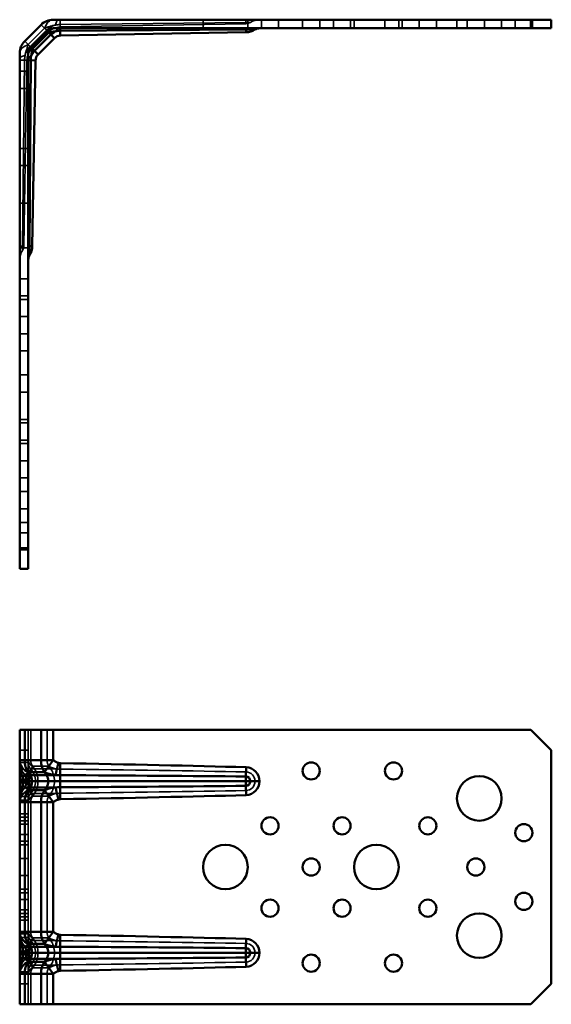
# Model space of a CAD drawing. Units: millimetres. Extents: x 107 to 551, y 63 to 356.
# Drawn here: x 107 to 262, y 69 to 356 of the extents above; entities that cross this region are included whole.
import ezdxf

# ---------------------------------------------------------------- set-up
doc = ezdxf.new("R2010")
doc.units = ezdxf.units.MM
doc.header["$LTSCALE"] = 0.5
for name, color, linetype, lineweight in [('Hidden Edges(Pressverktyg)', 7, 'Continuous', 35), ('Hidden Tangent Edges(Pressverktyg)', 7, 'Continuous', 35), ('Visible Edges(Pressverktyg)', 7, 'Continuous', 50), ('Visible Tangent Edges(Pressverktyg)', 7, 'Continuous', 50)]:
    doc.layers.add(name, color=color, linetype=linetype, lineweight=lineweight)

msp = doc.modelspace()

# ---------------------------------------------------------------- linework, layer by layer
at = {"layer": 'Hidden Edges(Pressverktyg)'}
for p, q in [((160.29, 355.93), (160.29, 353.43)), ((173.29, 355.93), (173.29, 353.43)), ((177.29, 355.93), (177.29, 353.43)), ((182.29, 355.93), (182.29, 353.43)), ((189.29, 355.93), (189.29, 353.43)), ((194.29, 355.93), (194.29, 353.43)), ((198.29, 355.93), (198.29, 353.43)), ((203.29, 355.93), (203.29, 353.43)), ((204.29, 355.93), (204.29, 353.43)), ((213.29, 355.93), (213.29, 353.43)), ((217.29, 355.93), (217.29, 353.43)), ((218.29, 355.93), (218.29, 353.43)), ((223.29, 355.93), (223.29, 353.43)), ((228.29, 355.93), (228.29, 353.43)), ((234.29, 355.93), (234.29, 353.43)), ((237.29, 355.93), (237.29, 353.43)), ((242.29, 355.93), (242.29, 353.43)), ((247.29, 355.93), (247.29, 353.43)), ((251.29, 355.93), (251.29, 353.43)), ((256.29, 355.93), (256.29, 353.43)), ((172.75, 354.76), (118.6, 353.81)), ((115.15, 352.35), (110.38, 347.57)), ((108.91, 344.13), (107.97, 289.98)), ((106.79, 340.93), (109.29, 340.93)), ((106.79, 335.93), (109.29, 335.93)), ((106.79, 318.43), (109.29, 318.43)), ((106.79, 313.43), (109.29, 313.43)), ((106.79, 302.43), (109.29, 302.43)), ((106.79, 289.43), (109.29, 289.43)), ((106.79, 280.43), (109.29, 280.43)), ((106.79, 275.43), (109.29, 275.43)), ((106.79, 274.43), (109.29, 274.43)), ((106.79, 269.43), (109.29, 269.43)), ((106.79, 264.43), (109.29, 264.43)), ((106.79, 259.43), (109.29, 259.43)), ((106.79, 252.43), (109.29, 252.43)), ((106.79, 247.43), (109.29, 247.43)), ((106.79, 239.43), (109.29, 239.43)), ((106.79, 238.43), (109.29, 238.43)), ((106.79, 233.43), (109.29, 233.43)), ((106.79, 232.43), (109.29, 232.43)), ((106.79, 227.43), (109.29, 227.43)), ((106.79, 222.43), (109.29, 222.43)), ((106.79, 218.43), (109.29, 218.43)), ((106.79, 213.43), (109.29, 213.43)), ((106.79, 209.43), (109.29, 209.43)), ((106.79, 206.43), (109.29, 206.43)), ((106.79, 201.43), (109.29, 201.43)), ((109.29, 140.19), (109.29, 149.06)), ((106.79, 143.06), (109.29, 143.06)), ((106.79, 139.56), (109.29, 139.56)), ((109.29, 139.31), (109.29, 138.12)), ((109.29, 138.12), (109.29, 134.09)), ((106.79, 135.56), (109.29, 135.56)), ((106.79, 134.56), (109.29, 134.56)), ((106.79, 133.56), (109.29, 133.56)), ((109.29, 134.09), (109.29, 134.04)), ((109.29, 134.04), (109.29, 130)), ((106.79, 129.56), (109.29, 129.56)), ((109.29, 130), (109.29, 128.81)), ((106.79, 128.56), (109.29, 128.56)), ((109.29, 90.19), (109.29, 127.93)), ((106.79, 124.56), (109.29, 124.56)), ((106.79, 123.56), (109.29, 123.56)), ((106.79, 122.56), (109.29, 122.56)), ((106.79, 121.56), (109.29, 121.56)), ((106.79, 118.56), (109.29, 118.56)), ((106.79, 116.56), (109.29, 116.56)), ((106.79, 115.56), (109.29, 115.56)), ((106.79, 111.56), (109.29, 111.56)), ((106.79, 106.56), (109.29, 106.56)), ((106.79, 102.56), (109.29, 102.56)), ((106.79, 101.56), (109.29, 101.56)), ((106.79, 99.56), (109.29, 99.56)), ((106.79, 96.56), (109.29, 96.56)), ((106.79, 95.56), (109.29, 95.56)), ((106.79, 94.56), (109.29, 94.56)), ((106.79, 93.56), (109.29, 93.56)), ((106.79, 89.56), (109.29, 89.56)), ((109.29, 89.31), (109.29, 88.12)), ((106.79, 88.56), (109.29, 88.56)), ((109.29, 88.12), (109.29, 84.09)), ((106.79, 84.56), (109.29, 84.56)), ((106.79, 83.56), (109.29, 83.56)), ((109.29, 84.09), (109.29, 84.04)), ((109.29, 84.04), (109.29, 80)), ((106.79, 82.56), (109.29, 82.56)), ((106.79, 78.56), (109.29, 78.56)), ((109.29, 80), (109.29, 78.81)), ((109.29, 69.06), (109.29, 77.93)), ((109.29, 75.06), (106.79, 75.06))]:
    msp.add_line(p, q, dxfattribs=at)
for centre, radius, start, end in [((176.74, 350.93), 5, 90, 122.5386), ((118.69, 348.81), 5, 91, 135), ((172.7, 357.25), 2.5, 271, 302.5386), ((113.91, 344.04), 5, 135, 179), ((105.47, 290.02), 2.5, 327.4614, 359), ((111.79, 285.99), 5, 147.4614, 180)]:
    msp.add_arc(centre, radius, start, end, dxfattribs=at)
for points, knots in [([(109.29, 140.19), (109.29, 140.16), (109.29, 140.14), (109.29, 140.03), (109.29, 139.94), (109.29, 139.82), (109.29, 139.77), (109.29, 139.72), (109.29, 139.65), (109.29, 139.59), (109.29, 139.47), (109.29, 139.42), (109.29, 139.39)], [-0.1749331, -0.1749331, -0.1749331, -0.1749331, -0.1606909, -0.1606909, -0.1156298, -0.1156298, -0.0874666, -0.0874666, -0.0874666, -0.0437333, -0.0437333, 0, 0, 0, 0]), ([(109.29, 139.39), (109.29, 139.38), (109.29, 139.37), (109.29, 139.33), (109.29, 139.31), (109.29, 139.31)], [7.7246286, 7.7246286, 7.7246286, 7.7246286, 7.73517819, 7.73517819, 7.77840012, 7.77840012, 7.77840012, 7.77840012]), ([(109.29, 128.73), (109.29, 128.7), (109.29, 128.65), (109.29, 128.53), (109.29, 128.47), (109.29, 128.4), (109.29, 128.33), (109.29, 128.25), (109.29, 128.09), (109.29, 128.01), (109.29, 127.93)], [-0.1749331, -0.1749331, -0.1749331, -0.1749331, -0.1311998, -0.1311998, -0.0874666, -0.0874666, -0.0874666, -0.0437333, -0.0437333, 0, 0, 0, 0]), ([(109.29, 90.19), (109.29, 90.16), (109.29, 90.14), (109.29, 90.03), (109.29, 89.94), (109.29, 89.82), (109.29, 89.77), (109.29, 89.72), (109.29, 89.65), (109.29, 89.59), (109.29, 89.47), (109.29, 89.42), (109.29, 89.39)], [-0.1749332, -0.1749332, -0.1749332, -0.1749332, -0.1606847, -0.1606847, -0.1156274, -0.1156274, -0.0874666, -0.0874666, -0.0874666, -0.0437333, -0.0437333, 0, 0, 0, 0]), ([(109.29, 89.39), (109.29, 89.38), (109.29, 89.37), (109.29, 89.33), (109.29, 89.31), (109.29, 89.31)], [7.7246286, 7.7246286, 7.7246286, 7.7246286, 7.73517819, 7.73517819, 7.77840012, 7.77840012, 7.77840012, 7.77840012]), ([(109.29, 78.73), (109.29, 78.7), (109.29, 78.65), (109.29, 78.53), (109.29, 78.47), (109.29, 78.4), (109.29, 78.33), (109.29, 78.25), (109.29, 78.09), (109.29, 78.01), (109.29, 77.93)], [-0.1749332, -0.1749332, -0.1749332, -0.1749332, -0.1311999, -0.1311999, -0.0874666, -0.0874666, -0.0874666, -0.0437333, -0.0437333, 0, 0, 0, 0])]:
    msp.add_open_spline(points, degree=3, knots=knots, dxfattribs=at)
for points in [[(109.29, 128.81), (109.29, 128.8), (109.29, 128.78), (109.29, 128.73)], [(109.29, 78.81), (109.29, 78.8), (109.29, 78.78), (109.29, 78.73)]]:
    msp.add_open_spline(points, degree=3, dxfattribs=at)
at = {"layer": 'Hidden Tangent Edges(Pressverktyg)'}
for p, q in [((114.06, 353.43), (109.29, 348.66)), ((114.63, 352.86), (109.86, 348.09)), ((113.03, 354.47), (114.06, 353.43)), ((114.63, 352.86), (114.06, 353.43)), ((114.63, 352.86), (114.8, 352.7)), ((118.59, 354.52), (172.74, 355.15)), ((118.59, 354.52), (118.6, 353.81)), ((172.74, 355.15), (174.05, 355.15)), ((172.74, 355.15), (172.75, 354.76)), ((109.29, 348.66), (108.26, 349.69)), ((109.86, 348.09), (109.29, 348.66)), ((109.86, 348.09), (110.02, 347.93)), ((107.58, 289.98), (108.21, 344.14)), ((108.21, 344.14), (108.91, 344.13)), ((107.58, 288.67), (107.58, 289.98)), ((107.58, 289.98), (107.97, 289.98)), ((110.02, 140.19), (110.02, 149.06)), ((114.8, 140.19), (114.8, 149.06)), ((110.54, 138.42), (115.31, 138.42)), ((111.11, 137.62), (110.54, 138.42)), ((115.88, 137.62), (115.31, 138.42)), ((109.68, 134.09), (109.68, 136.77)), ((110.08, 137.62), (111.11, 137.62)), ((115.88, 137.62), (111.11, 137.62)), ((115.88, 137.62), (117.66, 137.62)), ((109.68, 134.04), (109.68, 134.09)), ((109.68, 131.35), (109.68, 134.04)), ((110.47, 134.04), (110.47, 134.09)), ((111.41, 134.04), (111.41, 134.09)), ((112.14, 134.04), (112.14, 134.09)), ((116.92, 134.04), (116.92, 134.09)), ((118.64, 134.04), (118.64, 134.09)), ((172.79, 134.04), (172.79, 134.09)), ((175.39, 134.09), (175.39, 134.04)), ((110.08, 130.5), (111.11, 130.5)), ((110.54, 129.7), (111.11, 130.5)), ((115.31, 129.7), (110.54, 129.7)), ((115.88, 130.5), (111.11, 130.5)), ((115.31, 129.7), (115.88, 130.5)), ((115.88, 130.5), (117.66, 130.5)), ((110.02, 90.19), (110.02, 127.93)), ((114.8, 90.19), (114.8, 127.93)), ((109.68, 84.09), (109.68, 86.77)), ((110.08, 87.62), (111.11, 87.62)), ((110.54, 88.42), (115.31, 88.42)), ((110.54, 88.42), (111.11, 87.62)), ((115.88, 87.62), (111.11, 87.62)), ((115.31, 88.42), (115.88, 87.62)), ((115.88, 87.62), (117.66, 87.62)), ((109.68, 84.04), (109.68, 84.09)), ((109.68, 81.35), (109.68, 84.04)), ((110.47, 84.09), (110.47, 84.04)), ((111.41, 84.09), (111.41, 84.04)), ((112.14, 84.09), (112.14, 84.04)), ((116.92, 84.09), (116.92, 84.04)), ((118.64, 84.09), (118.64, 84.04)), ((172.79, 84.09), (172.79, 84.04)), ((175.39, 84.09), (175.39, 84.04)), ((110.08, 80.5), (111.11, 80.5)), ((111.11, 80.5), (110.54, 79.7)), ((115.88, 80.5), (111.11, 80.5)), ((115.88, 80.5), (115.31, 79.7)), ((115.88, 80.5), (117.66, 80.5)), ((110.02, 69.06), (110.02, 77.93)), ((115.31, 79.7), (110.54, 79.7)), ((114.8, 69.06), (114.8, 77.93))]:
    msp.add_line(p, q, dxfattribs=at)
for centre, radius, start, end in [((118.69, 348.81), 5.73, 105.0531, 135), ((113.91, 344.04), 5.73, 135, 164.9469), ((172.7, 134.09), 2.69, 0, 88.4323), ((172.7, 134.04), 2.69, 271.5677, 0), ((172.7, 84.09), 2.69, 0, 88.4323), ((172.7, 84.04), 2.69, 271.5677, 0)]:
    msp.add_arc(centre, radius, start, end, dxfattribs=at)
for centre, major_axis, ratio, start_param, end_param in [((116.56, 350.93), (0, 5), 0.57735, 0, 1.047198), ((172.81, 350.93), (0, 5), 0.027358, 0, 0.567906), ((111.79, 346.16), (-5, 0), 0.57735, 5.235988, 6.283185), ((111.79, 289.91), (-5, 0), 0.027358, 5.715279, 6.283185), ((111.79, 140.19), (-2.5, 0), 0.816497, 0, 1.047198), ((111.79, 139.39), (-2.5, 0), 0.96789, 0, 0.81915), ((111.79, 139.31), (-2.5, 0), 0.999839, 0, 0.7713), ((111.79, 138.12), (-2.5, 0), 0.999626, 0, 0.567906), ((111.79, 140.19), (0, -2.5), 0.707107, 4.712389, 5.497787), ((116.56, 140.19), (0, 2.5), 0.707107, 1.570796, 2.356194), ((111.79, 134.09), (0, 5), 0.499924, 0.799653, 1.003129), ((105.47, 134.09), (0, 5), 0.999848, 4.712389, 5.280056), ((106.41, 134.09), (0, 5), 0.999848, 4.712389, 5.483532), ((108.61, 134.09), (0, 5), 0.707107, 4.712389, 5.497787), ((113.38, 134.09), (0, 5), 0.707107, 4.712389, 5.497787), ((-189.52, 134.09), (429.7, 0), 0.011636, 0.567667, 0.771143), ((118.55, 134.09), (0, 5), 0.017452, 4.712389, 5.483532), ((172.7, 134.09), (0, 5), 0.017452, 4.712389, 5.280056), ((105.47, 134.04), (0, 5), 0.999848, 4.144722, 4.712389), ((106.41, 134.04), (0, 5), 0.999848, 3.941246, 4.712389), ((108.61, 134.04), (0, 5), 0.707107, 3.926991, 4.712389), ((113.38, 134.04), (0, 5), 0.707107, 3.926991, 4.712389), ((118.55, 134.04), (0, 5), 0.017452, 3.941246, 4.712389), ((172.7, 134.04), (0, 5), 0.017452, 4.144722, 4.712389), ((111.79, 130), (-2.5, 0), 0.999626, 5.715279, 6.283185), ((111.79, 128.81), (-2.5, 0), 0.999839, 5.511885, 6.283185), ((111.79, 128.73), (-2.5, 0), 0.96789, 5.464036, 6.283185), ((111.79, 127.93), (-2.5, 0), 0.816497, 5.235988, 6.283185), ((111.79, 134.04), (0, 5), 0.499924, 2.138464, 2.34194), ((111.79, 127.93), (0, -2.5), 0.707107, 3.926991, 4.712389), ((116.56, 127.93), (0, 2.5), 0.707107, 0.785398, 1.570796), ((-189.52, 134.04), (429.7, 0), 0.011636, 5.512042, 5.715518), ((111.79, 90.19), (-2.5, 0), 0.816497, 0, 1.047198), ((111.79, 89.39), (-2.5, 0), 0.96789, 0, 0.81915), ((111.79, 89.31), (-2.5, 0), 0.999839, 0, 0.7713), ((111.79, 90.19), (0, -2.5), 0.707107, 4.712389, 5.497787), ((116.56, 90.19), (0, 2.5), 0.707107, 1.570796, 2.356194), ((111.79, 88.12), (-2.5, 0), 0.999626, 0, 0.567906), ((111.79, 84.09), (0, 5), 0.499924, 0.799653, 1.003129), ((105.47, 84.09), (0, -5), 0.999848, 1.570796, 2.138464), ((106.41, 84.09), (0, -5), 0.999848, 1.570796, 2.34194), ((108.61, 84.09), (0, -5), 0.707107, 1.570796, 2.356194), ((113.38, 84.09), (0, -5), 0.707107, 1.570796, 2.356194), ((-189.52, 84.09), (429.7, 0), 0.011636, 0.567667, 0.771143), ((118.55, 84.09), (0, -5), 0.017452, 1.570796, 2.34194), ((172.7, 84.09), (0, -5), 0.017452, 1.570796, 2.138464), ((105.47, 84.04), (0, -5), 0.999848, 1.003129, 1.570796), ((106.41, 84.04), (0, -5), 0.999848, 0.799653, 1.570796), ((108.61, 84.04), (0, -5), 0.707107, 0.785398, 1.570796), ((113.38, 84.04), (0, -5), 0.707107, 0.785398, 1.570796), ((118.55, 84.04), (0, -5), 0.017452, 0.799653, 1.570796), ((172.7, 84.04), (0, -5), 0.017452, 1.003129, 1.570796), ((111.79, 80), (-2.5, 0), 0.999626, 5.715279, 6.283185), ((111.79, 78.81), (-2.5, 0), 0.999839, 5.511885, 6.283185), ((111.79, 78.73), (-2.5, 0), 0.96789, 5.464036, 6.283185), ((111.79, 84.04), (0, 5), 0.499924, 2.138464, 2.34194), ((-189.52, 84.04), (429.7, 0), 0.011636, 5.512042, 5.715518), ((111.79, 77.93), (-2.5, 0), 0.816497, 5.235988, 6.283185), ((111.79, 77.93), (0, -2.5), 0.707107, 3.926991, 4.712389), ((116.56, 77.93), (0, 2.5), 0.707107, 0.785398, 1.570796)]:
    msp.add_ellipse(centre, major_axis=major_axis, ratio=ratio, start_param=start_param, end_param=end_param, dxfattribs=at)
for points in [[(118.11, 355.93), (118.03, 355.93), (117.86, 355.86), (117.61, 355.55), (117.39, 355.05), (117.26, 354.6), (117.2, 354.35)], [(118.59, 354.52), (118.59, 354.74), (118.6, 355.14), (118.61, 355.59), (118.63, 355.87), (118.64, 355.93), (118.65, 355.93)], [(108.38, 345.53), (108.13, 345.47), (107.68, 345.34), (107.17, 345.11), (106.86, 344.87), (106.79, 344.69), (106.79, 344.61)], [(106.79, 344.07), (106.79, 344.08), (106.85, 344.09), (107.13, 344.11), (107.58, 344.12), (107.98, 344.13), (108.21, 344.14)], [(117.66, 137.62), (117.96, 137.59), (118.29, 137.57), (118.62, 137.57)], [(110.08, 130.5), (110.03, 130.53), (110, 130.55), (110, 130.55)], [(117.66, 87.62), (117.96, 87.59), (118.29, 87.57), (118.62, 87.57)], [(110.08, 80.5), (110.03, 80.53), (110, 80.55), (110, 80.55)], [(118.62, 80.55), (118.29, 80.55), (117.96, 80.53), (117.66, 80.5)]]:
    msp.add_open_spline(points, degree=3, dxfattribs=at)
for points, knots in [([(117.2, 354.35), (116.84, 354.29), (116.52, 354.22), (115.91, 354.06), (115.63, 353.98), (115.38, 353.9), (115.21, 353.84), (115.06, 353.79), (114.67, 353.66), (114.46, 353.58), (114.19, 353.48), (114.13, 353.46), (114.06, 353.43)], [0, 0, 0, 0, 0.0437333, 0.0437333, 0.0874666, 0.0874666, 0.0874666, 0.1156274, 0.1156274, 0.1606847, 0.1606847, 0.1749332, 0.1749332, 0.1749332, 0.1749332]), ([(118.59, 354.52), (118.34, 354.51), (118.1, 354.5), (117.87, 354.47), (117.64, 354.44), (117.41, 354.4), (117.2, 354.35)], [7.77840012, 7.77840012, 7.77840012, 7.77840012, 7.80528588, 7.80528588, 7.80528588, 7.83217164, 7.83217164, 7.83217164, 7.83217164]), ([(109.29, 348.66), (109.22, 348.47), (109.15, 348.27), (108.99, 347.84), (108.91, 347.6), (108.83, 347.35), (108.75, 347.09), (108.66, 346.81), (108.51, 346.21), (108.43, 345.88), (108.38, 345.53)], [0, 0, 0, 0, 0.0437333, 0.0437333, 0.0874666, 0.0874666, 0.0874666, 0.1311999, 0.1311999, 0.1749332, 0.1749332, 0.1749332, 0.1749332]), ([(108.38, 345.53), (108.33, 345.31), (108.29, 345.09), (108.26, 344.85), (108.23, 344.62), (108.21, 344.38), (108.21, 344.14)], [-0.05377152, -0.05377152, -0.05377152, -0.05377152, -0.02688576, -0.02688576, -0.02688576, 0, 0, 0, 0]), ([(110.08, 137.62), (110.11, 137.66), (110.15, 137.71), (110.23, 137.82), (110.27, 137.88), (110.31, 137.95), (110.34, 138), (110.36, 138.05), (110.43, 138.18), (110.47, 138.26), (110.52, 138.37), (110.53, 138.4), (110.54, 138.42)], [0, 0, 0, 0, 0.0437333, 0.0437333, 0.0874666, 0.0874666, 0.0874666, 0.1156298, 0.1156298, 0.1606909, 0.1606909, 0.1749331, 0.1749331, 0.1749331, 0.1749331]), ([(115.31, 138.42), (115.47, 138.34), (115.63, 138.26), (115.97, 138.1), (116.15, 138.02), (116.34, 137.95), (116.53, 137.88), (116.74, 137.82), (117.18, 137.71), (117.41, 137.66), (117.66, 137.62)], [0, 0, 0, 0, 0.0437333, 0.0437333, 0.0874666, 0.0874666, 0.0874666, 0.1311998, 0.1311998, 0.1749331, 0.1749331, 0.1749331, 0.1749331]), ([(110, 137.57), (110, 137.57), (110.02, 137.58), (110.07, 137.61), (110.07, 137.61), (110.08, 137.62)], [-7.77840012, -7.77840012, -7.77840012, -7.77840012, -7.73517819, -7.73517819, -7.7246286, -7.7246286, -7.7246286, -7.7246286]), ([(110.54, 129.7), (110.51, 129.78), (110.47, 129.86), (110.39, 130.02), (110.35, 130.1), (110.31, 130.17), (110.27, 130.24), (110.23, 130.3), (110.15, 130.41), (110.11, 130.46), (110.08, 130.5)], [0, 0, 0, 0, 0.0437333, 0.0437333, 0.0874666, 0.0874666, 0.0874666, 0.1311998, 0.1311998, 0.1749331, 0.1749331, 0.1749331, 0.1749331]), ([(117.66, 130.5), (117.41, 130.46), (117.18, 130.41), (116.74, 130.3), (116.53, 130.24), (116.34, 130.17), (116.22, 130.12), (116.1, 130.07), (115.8, 129.95), (115.63, 129.86), (115.42, 129.75), (115.36, 129.72), (115.31, 129.7)], [0, 0, 0, 0, 0.0437333, 0.0437333, 0.0874666, 0.0874666, 0.0874666, 0.1156298, 0.1156298, 0.1606909, 0.1606909, 0.1749331, 0.1749331, 0.1749331, 0.1749331]), ([(118.62, 130.55), (118.35, 130.55), (118.09, 130.54), (117.78, 130.51), (117.71, 130.51), (117.66, 130.5)], [-7.77840012, -7.77840012, -7.77840012, -7.77840012, -7.73517819, -7.73517819, -7.7246286, -7.7246286, -7.7246286, -7.7246286]), ([(110, 87.57), (110, 87.57), (110.02, 87.58), (110.07, 87.61), (110.07, 87.61), (110.08, 87.62)], [-7.77840012, -7.77840012, -7.77840012, -7.77840012, -7.73517819, -7.73517819, -7.7246286, -7.7246286, -7.7246286, -7.7246286]), ([(110.08, 87.62), (110.11, 87.66), (110.15, 87.71), (110.23, 87.82), (110.27, 87.88), (110.31, 87.95), (110.34, 88), (110.36, 88.05), (110.43, 88.18), (110.47, 88.26), (110.52, 88.37), (110.53, 88.4), (110.54, 88.42)], [0, 0, 0, 0, 0.0437333, 0.0437333, 0.0874666, 0.0874666, 0.0874666, 0.1156274, 0.1156274, 0.1606847, 0.1606847, 0.1749332, 0.1749332, 0.1749332, 0.1749332]), ([(115.31, 88.42), (115.47, 88.34), (115.63, 88.26), (115.97, 88.1), (116.15, 88.02), (116.34, 87.95), (116.53, 87.88), (116.74, 87.82), (117.18, 87.71), (117.41, 87.66), (117.66, 87.62)], [0, 0, 0, 0, 0.0437333, 0.0437333, 0.0874666, 0.0874666, 0.0874666, 0.1311999, 0.1311999, 0.1749332, 0.1749332, 0.1749332, 0.1749332]), ([(110.54, 79.7), (110.51, 79.78), (110.47, 79.86), (110.39, 80.02), (110.35, 80.1), (110.31, 80.17), (110.27, 80.24), (110.23, 80.3), (110.15, 80.41), (110.11, 80.46), (110.08, 80.5)], [0, 0, 0, 0, 0.0437333, 0.0437333, 0.0874666, 0.0874666, 0.0874666, 0.1311999, 0.1311999, 0.1749332, 0.1749332, 0.1749332, 0.1749332]), ([(117.66, 80.5), (117.41, 80.46), (117.18, 80.41), (116.74, 80.3), (116.53, 80.24), (116.34, 80.17), (116.22, 80.12), (116.1, 80.07), (115.8, 79.95), (115.63, 79.86), (115.42, 79.75), (115.36, 79.72), (115.31, 79.7)], [0, 0, 0, 0, 0.0437333, 0.0437333, 0.0874666, 0.0874666, 0.0874666, 0.1156274, 0.1156274, 0.1606847, 0.1606847, 0.1749332, 0.1749332, 0.1749332, 0.1749332])]:
    msp.add_open_spline(points, degree=3, knots=knots, dxfattribs=at)
at = {"layer": 'Visible Edges(Pressverktyg)'}
for p, q in [((116.56, 355.93), (255.79, 355.93)), ((255.79, 353.43), (255.79, 355.93)), ((255.79, 355.93), (261.79, 355.93)), ((261.79, 355.93), (261.79, 353.43)), ((108.26, 349.69), (113.03, 354.47)), ((116.56, 353.43), (255.79, 353.43)), ((261.79, 353.43), (255.79, 353.43)), ((110.02, 347.93), (114.8, 352.7)), ((116.92, 350.58), (112.14, 345.81)), ((172.79, 352.26), (118.64, 351.31)), ((106.79, 201.93), (106.79, 346.16)), ((109.29, 346.16), (109.29, 201.93)), ((111.41, 344.08), (110.47, 289.93)), ((106.79, 201.93), (109.29, 201.93)), ((106.79, 195.93), (106.79, 201.93)), ((109.29, 201.93), (109.29, 195.93)), ((109.29, 195.93), (106.79, 195.93)), ((106.79, 149.06), (108.26, 149.06)), ((106.79, 140.19), (106.79, 149.06)), ((113.03, 149.06), (108.26, 149.06)), ((113.03, 149.06), (116.56, 149.06)), ((255.79, 149.06), (116.56, 149.06)), ((261.79, 143.06), (255.79, 149.06)), ((261.79, 143.06), (261.79, 75.06)), ((106.79, 139.31), (106.79, 138.12)), ((106.79, 138.12), (106.79, 134.09)), ((106.79, 138.12), (106.79, 130.05)), ((106.79, 134.04), (106.79, 130)), ((106.79, 130), (106.79, 128.81)), ((106.79, 90.19), (106.79, 127.93)), ((106.79, 89.31), (106.79, 88.12)), ((106.79, 88.12), (106.79, 84.09)), ((106.79, 88.12), (106.79, 80.05)), ((106.79, 84.04), (106.79, 80)), ((106.79, 80), (106.79, 78.81)), ((106.79, 69.06), (106.79, 77.93)), ((255.79, 69.06), (261.79, 75.06)), ((108.26, 69.06), (106.79, 69.06)), ((108.26, 69.06), (113.03, 69.06)), ((116.56, 69.06), (113.03, 69.06)), ((116.56, 69.06), (255.79, 69.06))]:
    msp.add_line(p, q, dxfattribs=at)
for centre, radius in [((191.79, 137.06), 2.5), ((215.79, 137.06), 2.5), ((240.79, 129.06), 6.5), ((179.79, 121.06), 2.5), ((200.79, 121.06), 2.5), ((225.79, 121.06), 2.5), ((253.79, 119.06), 2.5), ((166.79, 109.06), 6.5), ((210.79, 109.06), 6.5), ((191.79, 109.06), 2.5), ((239.79, 109.06), 2.5), ((253.79, 99.06), 2.5), ((179.79, 97.06), 2.5), ((200.79, 97.06), 2.5), ((225.79, 97.06), 2.5), ((240.79, 89.06), 6.5), ((191.79, 81.06), 2.5), ((215.79, 81.06), 2.5)]:
    msp.add_circle(centre, radius, dxfattribs=at)
for centre, radius, start, end in [((116.56, 350.93), 5, 90, 135), ((116.56, 350.93), 2.5, 90, 135), ((172.7, 357.25), 5, 271, 302.5386), ((176.74, 350.93), 2.5, 90, 122.5386), ((118.69, 348.81), 2.5, 91, 135), ((111.79, 346.16), 5, 135, 180), ((111.79, 346.16), 2.5, 135, 180), ((113.91, 344.04), 2.5, 135, 179), ((105.47, 290.02), 5, 327.4614, 359), ((111.79, 285.99), 2.5, 147.4614, 180)]:
    msp.add_arc(centre, radius, start, end, dxfattribs=at)
for points, knots in [([(106.79, 140.19), (106.79, 140.16), (106.79, 140.14), (106.79, 140.03), (106.79, 139.94), (106.79, 139.82), (106.79, 139.77), (106.79, 139.72), (106.79, 139.65), (106.79, 139.59), (106.79, 139.47), (106.79, 139.42), (106.79, 139.39)], [-0.1749331, -0.1749331, -0.1749331, -0.1749331, -0.1606909, -0.1606909, -0.1156298, -0.1156298, -0.0874666, -0.0874666, -0.0874666, -0.0437333, -0.0437333, 0, 0, 0, 0]), ([(106.79, 139.39), (106.79, 139.38), (106.79, 139.37), (106.79, 139.33), (106.79, 139.31), (106.79, 139.31)], [7.7246286, 7.7246286, 7.7246286, 7.7246286, 7.73517819, 7.73517819, 7.77840012, 7.77840012, 7.77840012, 7.77840012]), ([(106.79, 128.73), (106.79, 128.7), (106.79, 128.65), (106.79, 128.53), (106.79, 128.47), (106.79, 128.4), (106.79, 128.33), (106.79, 128.25), (106.79, 128.09), (106.79, 128.01), (106.79, 127.93)], [-0.1749331, -0.1749331, -0.1749331, -0.1749331, -0.1311998, -0.1311998, -0.0874666, -0.0874666, -0.0874666, -0.0437333, -0.0437333, 0, 0, 0, 0]), ([(106.79, 90.19), (106.79, 90.16), (106.79, 90.14), (106.79, 90.03), (106.79, 89.94), (106.79, 89.82), (106.79, 89.77), (106.79, 89.72), (106.79, 89.65), (106.79, 89.59), (106.79, 89.47), (106.79, 89.42), (106.79, 89.39)], [-0.1749332, -0.1749332, -0.1749332, -0.1749332, -0.1606847, -0.1606847, -0.1156274, -0.1156274, -0.0874666, -0.0874666, -0.0874666, -0.0437333, -0.0437333, 0, 0, 0, 0]), ([(106.79, 89.39), (106.79, 89.38), (106.79, 89.37), (106.79, 89.33), (106.79, 89.31), (106.79, 89.31)], [7.7246286, 7.7246286, 7.7246286, 7.7246286, 7.73517819, 7.73517819, 7.77840012, 7.77840012, 7.77840012, 7.77840012]), ([(106.79, 78.73), (106.79, 78.7), (106.79, 78.65), (106.79, 78.53), (106.79, 78.47), (106.79, 78.4), (106.79, 78.33), (106.79, 78.25), (106.79, 78.09), (106.79, 78.01), (106.79, 77.93)], [-0.1749332, -0.1749332, -0.1749332, -0.1749332, -0.1311999, -0.1311999, -0.0874666, -0.0874666, -0.0874666, -0.0437333, -0.0437333, 0, 0, 0, 0])]:
    msp.add_open_spline(points, degree=3, knots=knots, dxfattribs=at)
for points in [[(106.79, 128.81), (106.79, 128.8), (106.79, 128.78), (106.79, 128.73)], [(106.79, 78.81), (106.79, 78.8), (106.79, 78.78), (106.79, 78.73)]]:
    msp.add_open_spline(points, degree=3, dxfattribs=at)
at = {"layer": 'Visible Tangent Edges(Pressverktyg)'}
for p, q in [((118.62, 352.72), (172.78, 353.04)), ((172.78, 353.04), (175.39, 353.04)), ((172.78, 353.04), (172.79, 352.26)), ((115.31, 352.18), (110.54, 347.41)), ((115.88, 351.61), (111.11, 346.84)), ((114.8, 352.7), (115.31, 352.18)), ((115.88, 351.61), (115.31, 352.18)), ((115.88, 351.61), (116.92, 350.58)), ((118.62, 352.72), (118.64, 351.31)), ((110.54, 347.41), (110.02, 347.93)), ((111.11, 346.84), (110.54, 347.41)), ((111.11, 346.84), (112.14, 345.81)), ((109.68, 289.95), (110, 344.11)), ((110, 344.11), (111.41, 344.08)), ((109.68, 287.33), (109.68, 289.95)), ((109.68, 289.95), (110.47, 289.93)), ((108.26, 140.19), (108.26, 149.06)), ((113.03, 140.19), (113.03, 149.06)), ((116.56, 149.06), (116.56, 140.19)), ((106.79, 140.19), (108.26, 140.19)), ((113.03, 140.19), (108.26, 140.19)), ((113.03, 140.19), (116.56, 140.19)), ((114.06, 136.66), (116.56, 140.19)), ((172.81, 138.12), (172.74, 135.43)), ((107.58, 134.09), (107.58, 135.43)), ((108.38, 135.85), (109.86, 135.85)), ((109.29, 136.66), (114.06, 136.66)), ((109.86, 135.85), (109.29, 136.66)), ((114.63, 135.85), (109.86, 135.85)), ((114.63, 135.85), (114.06, 136.66)), ((114.63, 135.85), (117.2, 135.85)), ((106.79, 134.09), (107.58, 134.09)), ((106.79, 134.04), (107.58, 134.04)), ((107.58, 134.04), (107.58, 134.09)), ((107.97, 134.09), (107.58, 134.09)), ((107.58, 132.69), (107.58, 134.04)), ((107.97, 134.04), (107.58, 134.04)), ((108.91, 134.09), (107.97, 134.09)), ((107.97, 134.04), (107.97, 134.09)), ((108.91, 134.04), (107.97, 134.04)), ((108.38, 132.27), (109.86, 132.27)), ((108.91, 134.04), (108.91, 134.09)), ((108.91, 134.09), (110.38, 134.09)), ((108.91, 134.04), (110.38, 134.04)), ((109.29, 131.46), (109.86, 132.27)), ((114.63, 132.27), (109.86, 132.27)), ((110.38, 134.04), (110.38, 134.09)), ((115.15, 134.09), (110.38, 134.09)), ((115.15, 134.04), (110.38, 134.04)), ((114.06, 131.46), (114.63, 132.27)), ((114.63, 132.27), (117.2, 132.27)), ((115.15, 134.09), (118.6, 134.09)), ((115.15, 134.04), (115.15, 134.09)), ((115.15, 134.04), (118.6, 134.04)), ((172.75, 134.09), (118.6, 134.09)), ((118.6, 134.04), (118.6, 134.09)), ((172.75, 134.04), (118.6, 134.04)), ((172.81, 130), (172.74, 132.69)), ((172.75, 134.09), (174.05, 134.09)), ((172.75, 134.04), (172.75, 134.09)), ((172.75, 134.04), (174.05, 134.04)), ((176.74, 134.09), (174.05, 134.09)), ((174.05, 134.09), (174.05, 134.04)), ((176.74, 134.04), (174.05, 134.04)), ((176.74, 134.04), (176.74, 134.09)), ((114.06, 131.46), (109.29, 131.46)), ((116.56, 127.93), (114.06, 131.46)), ((108.26, 127.93), (106.79, 127.93)), ((108.26, 90.19), (108.26, 127.93)), ((108.26, 127.93), (113.03, 127.93)), ((113.03, 90.19), (113.03, 127.93)), ((116.56, 127.93), (113.03, 127.93)), ((116.56, 127.93), (116.56, 90.19)), ((106.79, 90.19), (108.26, 90.19)), ((113.03, 90.19), (108.26, 90.19)), ((113.03, 90.19), (116.56, 90.19)), ((114.06, 86.66), (116.56, 90.19)), ((109.29, 86.66), (114.06, 86.66)), ((109.29, 86.66), (109.86, 85.85)), ((114.06, 86.66), (114.63, 85.85)), ((172.81, 88.12), (172.74, 85.43)), ((106.79, 84.09), (107.58, 84.09)), ((106.79, 84.04), (107.58, 84.04)), ((107.58, 84.09), (107.58, 85.43)), ((107.58, 84.04), (107.58, 84.09)), ((107.97, 84.09), (107.58, 84.09)), ((107.58, 82.69), (107.58, 84.04)), ((107.97, 84.04), (107.58, 84.04)), ((108.91, 84.09), (107.97, 84.09)), ((107.97, 84.09), (107.97, 84.04)), ((108.91, 84.04), (107.97, 84.04)), ((108.38, 85.85), (109.86, 85.85)), ((108.91, 84.09), (108.91, 84.04)), ((108.91, 84.09), (110.38, 84.09)), ((108.91, 84.04), (110.38, 84.04)), ((114.63, 85.85), (109.86, 85.85)), ((110.38, 84.09), (110.38, 84.04)), ((115.15, 84.09), (110.38, 84.09)), ((115.15, 84.04), (110.38, 84.04)), ((114.63, 85.85), (117.2, 85.85)), ((115.15, 84.09), (118.6, 84.09)), ((115.15, 84.09), (115.15, 84.04)), ((115.15, 84.04), (118.6, 84.04)), ((172.75, 84.09), (118.6, 84.09)), ((118.6, 84.09), (118.6, 84.04)), ((172.75, 84.04), (118.6, 84.04)), ((172.75, 84.09), (174.05, 84.09)), ((172.75, 84.09), (172.75, 84.04)), ((172.75, 84.04), (174.05, 84.04)), ((176.74, 84.09), (174.05, 84.09)), ((174.05, 84.09), (174.05, 84.04)), ((176.74, 84.04), (174.05, 84.04)), ((176.74, 84.04), (176.74, 84.09)), ((108.38, 82.27), (109.86, 82.27)), ((109.86, 82.27), (109.29, 81.46)), ((114.06, 81.46), (109.29, 81.46)), ((114.63, 82.27), (109.86, 82.27)), ((114.63, 82.27), (114.06, 81.46)), ((116.56, 77.93), (114.06, 81.46)), ((114.63, 82.27), (117.2, 82.27)), ((172.81, 80), (172.74, 82.69)), ((108.26, 77.93), (106.79, 77.93)), ((108.26, 69.06), (108.26, 77.93)), ((108.26, 77.93), (113.03, 77.93)), ((113.03, 69.06), (113.03, 77.93)), ((116.56, 77.93), (113.03, 77.93)), ((116.56, 77.93), (116.56, 69.06))]:
    msp.add_line(p, q, dxfattribs=at)
for centre, radius, start, end in [((118.69, 348.81), 3.96, 105.0531, 135), ((113.91, 344.04), 3.96, 135, 164.9469), ((172.7, 134.09), 4.03, 0, 88.4323), ((172.7, 134.09), 1.34, 0, 88.4323), ((172.7, 134.04), 1.34, 271.5677, 0), ((172.7, 134.04), 4.03, 271.5677, 0), ((172.7, 84.09), 4.03, 0, 88.4323), ((172.7, 84.09), 1.34, 0, 88.4323), ((172.7, 84.04), 1.34, 271.5677, 0), ((172.7, 84.04), 4.03, 271.5677, 0)]:
    msp.add_arc(centre, radius, start, end, dxfattribs=at)
for centre, major_axis, ratio, start_param, end_param in [((116.56, 350.93), (0, 2.5), 0.57735, 0, 1.047198), ((118.11, 350.93), (0, 2.5), 0.251375, 0, 0.81915), ((118.65, 350.93), (0, 2.5), 0.017954, 0, 0.7713), ((172.81, 350.93), (0, 2.5), 0.027358, 0, 0.567906), ((111.79, 346.16), (-2.5, 0), 0.57735, 5.235988, 6.283185), ((111.79, 344.61), (-2.5, 0), 0.251375, 5.464036, 6.283185), ((111.79, 344.07), (-2.5, 0), 0.017954, 5.511885, 6.283185), ((111.79, 289.91), (-2.5, 0), 0.027358, 5.715279, 6.283185), ((111.79, 140.19), (-5, 0), 0.816497, 0, 1.047198), ((111.79, 138.12), (-5, 0), 0.999626, 0, 0.567906), ((111.79, 140.19), (0, -5), 0.707107, 4.712389, 5.497787), ((116.56, 140.19), (0, 5), 0.707107, 1.570796, 2.356194), ((-189.52, 134.09), (429.74, 0), 0.017452, 0.567667, 0.771143), ((111.79, 134.09), (-5, 0), 0.500076, 5.512042, 5.715518), ((105.47, 134.09), (0, 2.5), 0.999848, 4.712389, 5.280056), ((106.41, 134.09), (0, 2.5), 0.999848, 4.712389, 5.483532), ((108.61, 134.09), (0, 2.5), 0.707107, 4.712389, 5.497787), ((113.38, 134.09), (0, 2.5), 0.707107, 4.712389, 5.497787), ((-189.52, 134.09), (429.65, 0), 0.005819, 0.567667, 0.771143), ((118.55, 134.09), (0, 2.5), 0.017452, 4.712389, 5.483532), ((172.7, 134.09), (0, 2.5), 0.017452, 4.712389, 5.280056), ((111.79, 130), (-5, 0), 0.999626, 5.715279, 6.283185), ((105.47, 134.04), (0, 2.5), 0.999848, 4.144722, 4.712389), ((111.79, 134.04), (-5, 0), 0.500076, 0.567667, 0.771143), ((106.41, 134.04), (0, 2.5), 0.999848, 3.941246, 4.712389), ((108.61, 134.04), (0, 2.5), 0.707107, 3.926991, 4.712389), ((113.38, 134.04), (0, 2.5), 0.707107, 3.926991, 4.712389), ((118.55, 134.04), (0, 2.5), 0.017452, 3.941246, 4.712389), ((-189.52, 134.04), (429.65, 0), 0.005819, 5.512042, 5.715518), ((172.7, 134.04), (0, 2.5), 0.017452, 4.144722, 4.712389), ((111.79, 127.93), (-5, 0), 0.816497, 5.235988, 6.283185), ((111.79, 127.93), (0, -5), 0.707107, 3.926991, 4.712389), ((116.56, 127.93), (0, 5), 0.707107, 0.785398, 1.570796), ((-189.52, 134.04), (429.74, 0), 0.017452, 5.512042, 5.715518), ((111.79, 90.19), (-5, 0), 0.816497, 0, 1.047198), ((111.79, 90.19), (0, -5), 0.707107, 4.712389, 5.497787), ((116.56, 90.19), (0, 5), 0.707107, 1.570796, 2.356194), ((-189.52, 84.09), (429.74, 0), 0.017452, 0.567667, 0.771143), ((111.79, 88.12), (-5, 0), 0.999626, 0, 0.567906), ((111.79, 84.09), (-5, 0), 0.500076, 5.512042, 5.715518), ((105.47, 84.09), (0, -2.5), 0.999848, 1.570796, 2.138464), ((105.47, 84.04), (0, -2.5), 0.999848, 1.003129, 1.570796), ((106.41, 84.09), (0, -2.5), 0.999848, 1.570796, 2.34194), ((106.41, 84.04), (0, -2.5), 0.999848, 0.799653, 1.570796), ((108.61, 84.09), (0, -2.5), 0.707107, 1.570796, 2.356194), ((108.61, 84.04), (0, -2.5), 0.707107, 0.785398, 1.570796), ((113.38, 84.09), (0, -2.5), 0.707107, 1.570796, 2.356194), ((113.38, 84.04), (0, -2.5), 0.707107, 0.785398, 1.570796), ((-189.52, 84.09), (429.65, 0), 0.005819, 0.567667, 0.771143), ((118.55, 84.09), (0, -2.5), 0.017452, 1.570796, 2.34194), ((118.55, 84.04), (0, -2.5), 0.017452, 0.799653, 1.570796), ((172.7, 84.09), (0, -2.5), 0.017452, 1.570796, 2.138464), ((172.7, 84.04), (0, -2.5), 0.017452, 1.003129, 1.570796), ((111.79, 80), (-5, 0), 0.999626, 5.715279, 6.283185), ((111.79, 77.93), (-5, 0), 0.816497, 5.235988, 6.283185), ((111.79, 84.04), (-5, 0), 0.500076, 0.567667, 0.771143), ((111.79, 77.93), (0, -5), 0.707107, 3.926991, 4.712389), ((116.56, 77.93), (0, 5), 0.707107, 0.785398, 1.570796), ((-189.52, 84.04), (429.65, 0), 0.005819, 5.512042, 5.715518), ((-189.52, 84.04), (429.74, 0), 0.017452, 5.512042, 5.715518)]:
    msp.add_ellipse(centre, major_axis=major_axis, ratio=ratio, start_param=start_param, end_param=end_param, dxfattribs=at)
for points, knots in [([(117.66, 352.64), (117.41, 352.61), (117.18, 352.57), (116.74, 352.5), (116.53, 352.46), (116.34, 352.41), (116.22, 352.39), (116.1, 352.36), (115.8, 352.29), (115.63, 352.25), (115.42, 352.21), (115.36, 352.19), (115.31, 352.18)], [0, 0, 0, 0, 0.0437333, 0.0437333, 0.0874666, 0.0874666, 0.0874666, 0.1156274, 0.1156274, 0.1606847, 0.1606847, 0.1749332, 0.1749332, 0.1749332, 0.1749332]), ([(110.54, 347.41), (110.51, 347.26), (110.47, 347.09), (110.39, 346.75), (110.35, 346.57), (110.31, 346.38), (110.27, 346.19), (110.23, 345.98), (110.15, 345.55), (110.11, 345.31), (110.08, 345.07)], [0, 0, 0, 0, 0.0437333, 0.0437333, 0.0874666, 0.0874666, 0.0874666, 0.1311999, 0.1311999, 0.1749332, 0.1749332, 0.1749332, 0.1749332]), ([(118.11, 139.39), (117.97, 139.42), (117.84, 139.47), (117.57, 139.59), (117.43, 139.65), (117.31, 139.72), (117.18, 139.79), (117.05, 139.87), (116.8, 140.03), (116.68, 140.11), (116.56, 140.19)], [-0.1749331, -0.1749331, -0.1749331, -0.1749331, -0.1311998, -0.1311998, -0.0874666, -0.0874666, -0.0874666, -0.0437333, -0.0437333, 0, 0, 0, 0]), ([(108.21, 135.83), (108.21, 135.83), (108.23, 135.83), (108.26, 135.83), (108.29, 135.84), (108.33, 135.85), (108.38, 135.85)], [0, 0, 0, 0, 0.02688576, 0.02688576, 0.02688576, 0.05377152, 0.05377152, 0.05377152, 0.05377152]), ([(108.38, 135.85), (108.43, 135.89), (108.51, 135.94), (108.66, 136.05), (108.75, 136.12), (108.83, 136.19), (108.88, 136.23), (108.93, 136.28), (109.07, 136.41), (109.15, 136.49), (109.25, 136.6), (109.27, 136.63), (109.29, 136.66)], [0, 0, 0, 0, 0.0437333, 0.0437333, 0.0874666, 0.0874666, 0.0874666, 0.1156298, 0.1156298, 0.1606909, 0.1606909, 0.1749331, 0.1749331, 0.1749331, 0.1749331]), ([(114.06, 136.66), (114.25, 136.57), (114.45, 136.49), (114.89, 136.33), (115.12, 136.26), (115.38, 136.19), (115.63, 136.12), (115.91, 136.05), (116.52, 135.94), (116.84, 135.89), (117.2, 135.85)], [0, 0, 0, 0, 0.0437333, 0.0437333, 0.0874666, 0.0874666, 0.0874666, 0.1311998, 0.1311998, 0.1749331, 0.1749331, 0.1749331, 0.1749331]), ([(117.2, 135.85), (117.41, 135.85), (117.64, 135.84), (117.87, 135.83), (118.1, 135.83), (118.34, 135.83), (118.59, 135.83)], [-0.05377152, -0.05377152, -0.05377152, -0.05377152, -0.02688576, -0.02688576, -0.02688576, 0, 0, 0, 0]), ([(108.38, 132.27), (108.33, 132.27), (108.29, 132.28), (108.26, 132.29), (108.23, 132.29), (108.21, 132.29), (108.21, 132.29)], [-0.05377152, -0.05377152, -0.05377152, -0.05377152, -0.02688576, -0.02688576, -0.02688576, 0, 0, 0, 0]), ([(109.29, 131.46), (109.22, 131.55), (109.15, 131.63), (108.99, 131.79), (108.91, 131.86), (108.83, 131.93), (108.75, 132), (108.66, 132.07), (108.51, 132.18), (108.43, 132.23), (108.38, 132.27)], [0, 0, 0, 0, 0.0437333, 0.0437333, 0.0874666, 0.0874666, 0.0874666, 0.1311998, 0.1311998, 0.1749331, 0.1749331, 0.1749331, 0.1749331]), ([(117.2, 132.27), (116.84, 132.23), (116.52, 132.18), (115.91, 132.07), (115.63, 132), (115.38, 131.93), (115.21, 131.89), (115.06, 131.84), (114.67, 131.71), (114.46, 131.63), (114.19, 131.52), (114.13, 131.49), (114.06, 131.46)], [0, 0, 0, 0, 0.0437333, 0.0437333, 0.0874666, 0.0874666, 0.0874666, 0.1156298, 0.1156298, 0.1606909, 0.1606909, 0.1749331, 0.1749331, 0.1749331, 0.1749331]), ([(118.59, 132.29), (118.34, 132.29), (118.1, 132.29), (117.87, 132.29), (117.64, 132.28), (117.41, 132.27), (117.2, 132.27)], [0, 0, 0, 0, 0.02688576, 0.02688576, 0.02688576, 0.05377152, 0.05377152, 0.05377152, 0.05377152]), ([(116.56, 127.93), (116.6, 127.96), (116.64, 127.98), (116.8, 128.09), (116.93, 128.18), (117.14, 128.31), (117.22, 128.35), (117.31, 128.4), (117.43, 128.47), (117.57, 128.53), (117.84, 128.65), (117.97, 128.7), (118.11, 128.73)], [-0.1749331, -0.1749331, -0.1749331, -0.1749331, -0.1606909, -0.1606909, -0.1156298, -0.1156298, -0.0874666, -0.0874666, -0.0874666, -0.0437333, -0.0437333, 0, 0, 0, 0]), ([(118.11, 128.73), (118.15, 128.74), (118.18, 128.75), (118.36, 128.79), (118.5, 128.81), (118.65, 128.81)], [7.7246286, 7.7246286, 7.7246286, 7.7246286, 7.73517819, 7.73517819, 7.77840012, 7.77840012, 7.77840012, 7.77840012]), ([(118.11, 89.39), (117.97, 89.42), (117.84, 89.47), (117.57, 89.59), (117.43, 89.65), (117.31, 89.72), (117.18, 89.79), (117.05, 89.87), (116.8, 90.03), (116.68, 90.11), (116.56, 90.19)], [-0.1749332, -0.1749332, -0.1749332, -0.1749332, -0.1311999, -0.1311999, -0.0874666, -0.0874666, -0.0874666, -0.0437333, -0.0437333, 0, 0, 0, 0]), ([(108.38, 85.85), (108.43, 85.89), (108.51, 85.94), (108.66, 86.05), (108.75, 86.12), (108.83, 86.19), (108.88, 86.23), (108.93, 86.28), (109.07, 86.41), (109.15, 86.49), (109.25, 86.6), (109.27, 86.63), (109.29, 86.66)], [0, 0, 0, 0, 0.0437333, 0.0437333, 0.0874666, 0.0874666, 0.0874666, 0.1156274, 0.1156274, 0.1606847, 0.1606847, 0.1749332, 0.1749332, 0.1749332, 0.1749332]), ([(114.06, 86.66), (114.25, 86.57), (114.45, 86.49), (114.89, 86.33), (115.12, 86.26), (115.38, 86.19), (115.63, 86.12), (115.91, 86.05), (116.52, 85.94), (116.84, 85.89), (117.2, 85.85)], [0, 0, 0, 0, 0.0437333, 0.0437333, 0.0874666, 0.0874666, 0.0874666, 0.1311999, 0.1311999, 0.1749332, 0.1749332, 0.1749332, 0.1749332]), ([(108.21, 85.83), (108.21, 85.83), (108.23, 85.83), (108.26, 85.83), (108.29, 85.84), (108.33, 85.85), (108.38, 85.85)], [0, 0, 0, 0, 0.02688576, 0.02688576, 0.02688576, 0.05377152, 0.05377152, 0.05377152, 0.05377152]), ([(117.2, 85.85), (117.41, 85.85), (117.64, 85.84), (117.87, 85.83), (118.1, 85.83), (118.34, 85.83), (118.59, 85.83)], [-0.05377152, -0.05377152, -0.05377152, -0.05377152, -0.02688576, -0.02688576, -0.02688576, 0, 0, 0, 0]), ([(108.38, 82.27), (108.33, 82.27), (108.29, 82.28), (108.26, 82.29), (108.23, 82.29), (108.21, 82.29), (108.21, 82.29)], [-0.05377152, -0.05377152, -0.05377152, -0.05377152, -0.02688576, -0.02688576, -0.02688576, 0, 0, 0, 0]), ([(109.29, 81.46), (109.22, 81.55), (109.15, 81.63), (108.99, 81.79), (108.91, 81.86), (108.83, 81.93), (108.75, 82), (108.66, 82.07), (108.51, 82.18), (108.43, 82.23), (108.38, 82.27)], [0, 0, 0, 0, 0.0437333, 0.0437333, 0.0874666, 0.0874666, 0.0874666, 0.1311999, 0.1311999, 0.1749332, 0.1749332, 0.1749332, 0.1749332]), ([(117.2, 82.27), (116.84, 82.23), (116.52, 82.18), (115.91, 82.07), (115.63, 82), (115.38, 81.93), (115.21, 81.89), (115.06, 81.84), (114.67, 81.71), (114.46, 81.63), (114.19, 81.52), (114.13, 81.49), (114.06, 81.46)], [0, 0, 0, 0, 0.0437333, 0.0437333, 0.0874666, 0.0874666, 0.0874666, 0.1156274, 0.1156274, 0.1606847, 0.1606847, 0.1749332, 0.1749332, 0.1749332, 0.1749332]), ([(118.59, 82.29), (118.34, 82.29), (118.1, 82.29), (117.87, 82.29), (117.64, 82.28), (117.41, 82.27), (117.2, 82.27)], [7.77840012, 7.77840012, 7.77840012, 7.77840012, 7.80528588, 7.80528588, 7.80528588, 7.83217164, 7.83217164, 7.83217164, 7.83217164]), ([(116.56, 77.93), (116.6, 77.96), (116.64, 77.98), (116.8, 78.09), (116.93, 78.18), (117.14, 78.31), (117.22, 78.35), (117.31, 78.4), (117.43, 78.47), (117.57, 78.53), (117.84, 78.65), (117.97, 78.7), (118.11, 78.73)], [-0.1749332, -0.1749332, -0.1749332, -0.1749332, -0.1606847, -0.1606847, -0.1156274, -0.1156274, -0.0874666, -0.0874666, -0.0874666, -0.0437333, -0.0437333, 0, 0, 0, 0])]:
    msp.add_open_spline(points, degree=3, knots=knots, dxfattribs=at)
for points in [[(118.62, 352.72), (118.29, 352.72), (117.96, 352.69), (117.66, 352.64)], [(110.08, 345.07), (110.03, 344.77), (110, 344.44), (110, 344.11)], [(106.79, 139.39), (106.79, 139.06), (106.86, 138.4), (107.17, 137.45), (107.68, 136.58), (108.13, 136.08), (108.38, 135.85)], [(108.21, 135.83), (107.98, 136.06), (107.58, 136.56), (107.13, 137.42), (106.85, 138.35), (106.79, 138.99), (106.79, 139.31)], [(117.2, 135.85), (117.26, 136.08), (117.39, 136.58), (117.61, 137.45), (117.86, 138.4), (118.03, 139.06), (118.11, 139.39)], [(118.65, 139.31), (118.47, 139.32), (118.29, 139.34), (118.11, 139.39)], [(118.65, 139.31), (118.64, 138.99), (118.63, 138.35), (118.61, 137.42), (118.6, 136.56), (118.59, 136.06), (118.59, 135.83)], [(106.79, 128.81), (106.79, 129.13), (106.85, 129.77), (107.13, 130.7), (107.58, 131.56), (107.98, 132.06), (108.21, 132.29)], [(108.38, 132.27), (108.13, 132.04), (107.68, 131.54), (107.17, 130.67), (106.86, 129.72), (106.79, 129.06), (106.79, 128.73)], [(118.11, 128.73), (118.03, 129.06), (117.86, 129.72), (117.61, 130.67), (117.39, 131.54), (117.26, 132.04), (117.2, 132.27)], [(118.59, 132.29), (118.59, 132.06), (118.6, 131.56), (118.61, 130.7), (118.63, 129.77), (118.64, 129.13), (118.65, 128.81)], [(106.79, 89.39), (106.79, 89.06), (106.86, 88.4), (107.17, 87.45), (107.68, 86.58), (108.13, 86.08), (108.38, 85.85)], [(108.21, 85.83), (107.98, 86.06), (107.58, 86.56), (107.13, 87.42), (106.85, 88.35), (106.79, 88.99), (106.79, 89.31)], [(117.2, 85.85), (117.26, 86.08), (117.39, 86.58), (117.61, 87.45), (117.86, 88.4), (118.03, 89.06), (118.11, 89.39)], [(118.65, 89.31), (118.47, 89.32), (118.29, 89.34), (118.11, 89.39)], [(118.65, 89.31), (118.64, 88.99), (118.63, 88.35), (118.61, 87.42), (118.6, 86.56), (118.59, 86.06), (118.59, 85.83)], [(106.79, 78.81), (106.79, 79.13), (106.85, 79.77), (107.13, 80.7), (107.58, 81.56), (107.98, 82.06), (108.21, 82.29)], [(108.38, 82.27), (108.13, 82.04), (107.68, 81.54), (107.17, 80.67), (106.86, 79.72), (106.79, 79.06), (106.79, 78.73)], [(118.11, 78.73), (118.03, 79.06), (117.86, 79.72), (117.61, 80.67), (117.39, 81.54), (117.26, 82.04), (117.2, 82.27)], [(118.59, 82.29), (118.59, 82.06), (118.6, 81.56), (118.61, 80.7), (118.63, 79.77), (118.64, 79.13), (118.65, 78.81)], [(118.11, 78.73), (118.29, 78.78), (118.47, 78.8), (118.65, 78.81)]]:
    msp.add_open_spline(points, degree=3, dxfattribs=at)

doc.saveas('drawing.dxf')
